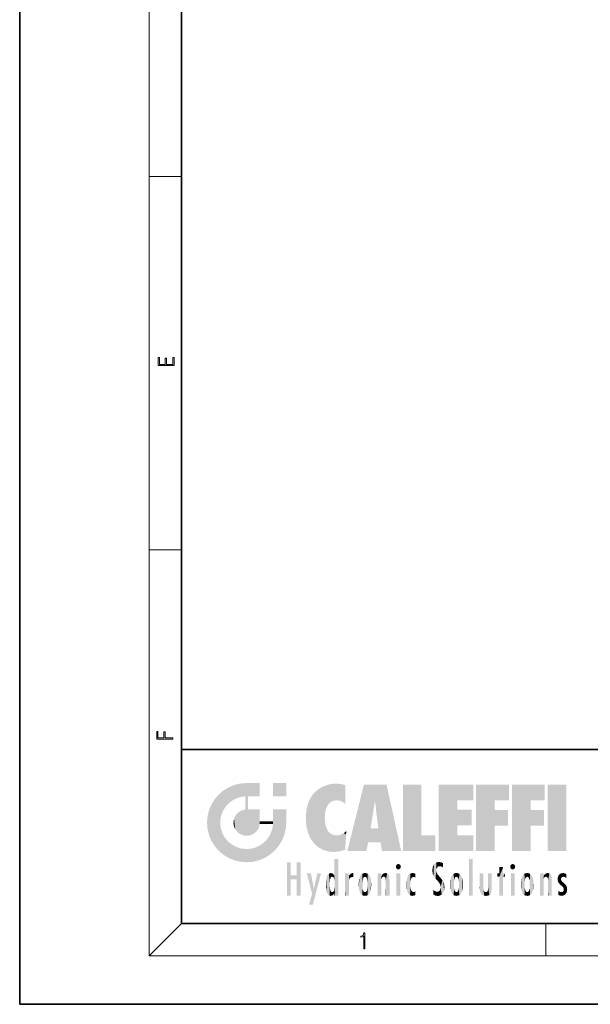
# Model space of a CAD drawing. Extents: x 0 to 210, y 0 to 297.
# Drawn here: x 0 to 70, y 0 to 122 of the extents above; entities that cross this region are included whole.
import ezdxf

# ---------------------------------------------------------------- set-up
doc = ezdxf.new("R2010")
doc.units = 0

msp = doc.modelspace()

# ---------------------------------------------------------------- linework, layer by layer
at = {"color": 7, "lineweight": 35}
for p, q in [((0, 297), (0, 0)), ((20, 287), (20, 10)), ((20, 31.5), (20, 10)), ((20, 31.5), (200, 31.5)), ((20, 10), (200, 10)), ((20, 10), (200, 10)), ((0, 0), (210, 0))]:
    msp.add_line(p, q, dxfattribs=at)
at = {"color": 7, "lineweight": 13}
for p, q in [((16, 291), (16, 6)), ((16, 102.333336), (20, 102.333336)), ((16, 56.166668), (20, 56.166668)), ((20, 10), (16, 6)), ((65, 6), (65, 10)), ((204, 6), (16, 6))]:
    msp.add_line(p, q, dxfattribs=at)
for points in [[(19.092787, 78.944901), (19.092787, 79.952545), (18.928669, 79.952545), (18.928671, 79.082588), (18.147028, 79.082588), (18.147028, 79.854492), (17.982912, 79.854492), (17.982912, 79.082588), (17.256905, 79.082588), (17.256905, 79.927513), (17.092787, 79.927513), (17.092787, 78.944901)], [(18.923407, 32.784916), (18.923407, 32.922607), (17.974867, 32.922607), (17.974867, 33.65905), (17.810751, 33.65905), (17.810751, 32.922607), (17.087524, 32.922607), (17.087524, 33.734154), (16.923407, 33.734154), (16.923407, 32.784916)], [(42.503281, 6.874945), (42.640968, 6.874945), (42.640968, 8.819312), (42.51997, 8.819312), (42.488674, 8.644069), (42.41983, 8.524458), (42.305088, 8.454917), (42.150707, 8.435446), (42.142361, 8.435446), (42.142361, 8.315835), (42.163223, 8.315835), (42.367672, 8.34087), (42.503281, 8.424318)]]:
    msp.add_lwpolyline(points, close=True, dxfattribs=at)
at = {"color": 114, "lineweight": 5}
for points in [[(25.146858, 26.401667), (25.297251, 24.22278), (25.78825, 26.799744)], [(25.297251, 24.22278), (25.672634, 24.697792), (25.78825, 26.799744), (26.128653, 25.095409)], [(25.78825, 26.799744), (26.128653, 25.095409), (26.490591, 27.096561), (26.653414, 25.40386)], [(27.243805, 27.282043), (26.490591, 27.096561), (27.235023, 25.611378), (26.653414, 25.40386)], [(27.243805, 27.282043), (27.235023, 25.611378), (28.037813, 27.346109), (27.861588, 25.706188)], [(28.214041, 24.082113), (28.037813, 27.346109), (28.037813, 20.820063), (27.861588, 25.706188)], [(28.15867, 27.346109), (28.077206, 27.346109), (28.214041, 24.082113), (28.037813, 27.346109)], [(28.345488, 27.346109), (28.15867, 27.346109), (28.227032, 25.714863), (28.214041, 25.714878)], [(28.214041, 25.714878), (28.15867, 27.346109), (28.214041, 24.096693), (28.214041, 24.082113)], [(28.345488, 27.346109), (28.227032, 25.714863), (28.853325, 27.346109), (28.941437, 25.713987)], [(29.654272, 27.346109), (28.853325, 27.346109), (29.3944, 25.713432), (28.941437, 25.713987)], [(29.654272, 27.346109), (29.3944, 25.713432), (29.633696, 25.713139), (29.561031, 25.713228)], [(29.654272, 27.346109), (29.633696, 25.713139), (29.668835, 25.713097)], [(29.668835, 27.346109), (29.654272, 27.346109), (29.668835, 25.727676), (29.668835, 25.713097)], [(29.668835, 27.346109), (29.668835, 25.727676), (29.668835, 27.038059), (29.668835, 26.529602)], [(29.668835, 27.346109), (29.668835, 27.038059), (29.668835, 27.306671), (29.668835, 27.225105)], [(32.932831, 27.346109), (32.932831, 25.71509), (31.301811, 27.346109), (31.301811, 25.71509)], [(32.932831, 27.346109), (31.301811, 27.346109), (32.932831, 27.346109)], [(36.795135, 26.508978), (36.901737, 19.408924), (37.283436, 26.823689), (37.492313, 19.084898)], [(37.283436, 26.823689), (37.492313, 19.084898), (37.761177, 27.036129)], [(37.492313, 19.084898), (37.692162, 23.050819), (37.761177, 27.036129), (37.714252, 23.477276)], [(37.761177, 27.036129), (37.714252, 23.477276), (37.788872, 23.920311)], [(38.225143, 27.173529), (37.761177, 27.036129), (37.872551, 24.20422), (37.788872, 23.920311)], [(38.225143, 27.173529), (37.872551, 24.20422), (38.111923, 24.675468), (37.987885, 24.471178)], [(38.225143, 27.173529), (38.111923, 24.675468), (38.686157, 27.252592), (38.262947, 24.855347)], [(38.262947, 24.855347), (38.509953, 25.047398), (38.686157, 27.252592), (38.813698, 25.172501)], [(38.686157, 27.252592), (38.813698, 25.172501), (39.077774, 27.275316), (39.179195, 25.217192)], [(39.077774, 27.275316), (39.179195, 25.217192), (39.676224, 27.230614), (39.59428, 25.161049)], [(39.676224, 27.230614), (39.59428, 25.161049), (39.967045, 24.97489)], [(40.249393, 27.080276), (39.676224, 27.230614), (40.249393, 24.740677), (39.967045, 24.97489)], [(40.249393, 27.080276), (40.249393, 24.740677), (40.249393, 25.910477), (40.249393, 24.761557)], [(40.249393, 27.080276), (40.249393, 25.910477), (40.249393, 26.906931), (40.249393, 26.638954)], [(40.249393, 27.080276), (40.249393, 26.906931), (40.249393, 27.023785)], [(42.850704, 18.967134), (42.523975, 27.134508), (40.484962, 18.967134)], [(45.329048, 27.134508), (42.523975, 27.134508), (44.067394, 23.646654), (43.898399, 25.184814)], [(43.898399, 25.184814), (42.523975, 27.134508), (43.042213, 20.017813), (42.850704, 18.967134)], [(45.329048, 27.134508), (44.067394, 23.646654), (44.089748, 23.475666), (44.074726, 23.590559)], [(45.329048, 27.134508), (44.089748, 23.475666), (44.21188, 22.541525), (44.123653, 23.216351)], [(45.329048, 27.134508), (44.21188, 22.541525), (44.315235, 21.751013), (44.31348, 21.764442)], [(45.329048, 27.134508), (44.315235, 21.751013), (44.75444, 18.967134), (44.585445, 20.017813)], [(45.329048, 27.134508), (44.75444, 18.967134), (47.131531, 18.967134)], [(47.345814, 27.134508), (49.643982, 27.134508), (47.345814, 18.967134), (49.643982, 20.895159)], [(54.061863, 25.206451), (51.76366, 18.967134), (56.033119, 27.134508), (51.76366, 27.134508)], [(54.061863, 25.206451), (56.033119, 27.134508), (56.033119, 25.206451)], [(58.68914, 25.206451), (56.3909, 18.967134), (60.446365, 27.134508), (56.3909, 27.134508)], [(58.68914, 25.206451), (60.446365, 27.134508), (60.446365, 25.206451)], [(63.11832, 25.206451), (60.820118, 18.967134), (64.875587, 27.134508), (60.820118, 27.134508)], [(63.11832, 25.206451), (64.875587, 27.134508), (64.875587, 25.206451)], [(67.547539, 18.967134), (65.249336, 18.967134), (67.547539, 27.134508), (65.249336, 27.134508)], [(67.547539, 18.967134), (67.547539, 27.134508), (67.547539, 18.967134)], [(24.57649, 18.989834), (24.576492, 25.912409), (24.087231, 25.342047)], [(25.146856, 18.500574), (24.773836, 22.451082), (24.57649, 18.989834), (24.576492, 25.912409)], [(25.146858, 26.401667), (24.576492, 25.912409), (24.835958, 23.087656), (24.773836, 22.451082)], [(25.146858, 26.401667), (24.835958, 23.087656), (25.297251, 24.22278), (25.014393, 23.682144)], [(28.037813, 20.820063), (27.861588, 25.706188), (27.861588, 25.691595)], [(28.037813, 20.820063), (27.861588, 25.691595), (27.861588, 24.380198), (27.861588, 24.889048)], [(28.214041, 25.714878), (28.214041, 24.096693), (28.214041, 25.406876), (28.214041, 24.898495)], [(28.214041, 25.714878), (28.214041, 25.406876), (28.214041, 25.675446), (28.214041, 25.593891)], [(35.943577, 25.535473), (35.954269, 20.448957), (36.34029, 26.084427), (36.383907, 19.863441)], [(36.34029, 26.084427), (36.383907, 19.863441), (36.795135, 26.508978), (36.901737, 19.408924)], [(23.206854, 23.245119), (23.392336, 20.903917), (23.392334, 23.998325), (23.689154, 24.700661)], [(23.392336, 20.903917), (23.689154, 20.201582), (23.689154, 24.700661), (24.087231, 19.560194)], [(23.689154, 24.700661), (24.087231, 19.560194), (24.087231, 25.342047), (24.57649, 18.989834)], [(28.037813, 20.820063), (27.861588, 24.380198), (27.861588, 24.111378), (27.861588, 24.193008)], [(35.423222, 24.006113), (35.628262, 21.165981), (35.629662, 24.847553), (35.954269, 20.448957)], [(35.629662, 24.847553), (35.954269, 20.448957), (35.943577, 25.535473)], [(43.898399, 25.184814), (43.042213, 20.017813), (43.352341, 21.787449), (43.346275, 21.751013)], [(43.898399, 25.184814), (43.352341, 21.787449), (43.394478, 22.040693), (43.365002, 21.863541)], [(43.898399, 25.184814), (43.394478, 22.040693), (43.658245, 23.625854), (43.477818, 22.541525)], [(43.898399, 25.184814), (43.658245, 23.625854), (43.780052, 24.415667), (43.661709, 23.646654)], [(54.061863, 20.895159), (51.76366, 18.967134), (54.061863, 24.068939), (54.061863, 25.206451)], [(56.3909, 18.967134), (58.68914, 25.206451), (58.68914, 18.967134), (58.68914, 24.025667)], [(60.820118, 18.967134), (63.11832, 25.206451), (63.11832, 18.967134), (63.11832, 24.025667)], [(23.142788, 22.45112), (23.206854, 21.657124), (23.206854, 23.245119), (23.392336, 20.903917)], [(26.480227, 22.930769), (26.631395, 21.631723), (26.685284, 23.355495), (26.887747, 21.301023)], [(26.685284, 23.355495), (26.887747, 21.301023), (26.999105, 23.702463), (27.218445, 21.044668)], [(26.999105, 23.702463), (27.218445, 21.044668), (27.398827, 23.948868), (27.607224, 20.878925)], [(27.398827, 23.948868), (27.607224, 20.878925), (27.861588, 24.071909)], [(28.037813, 20.820063), (27.861588, 24.111378), (27.607224, 20.878925), (27.861588, 24.071909)], [(28.517508, 20.893499), (28.249178, 24.082113), (28.037813, 20.820063), (28.214041, 24.082113)], [(28.517508, 20.893499), (28.488476, 24.082113), (28.249178, 24.082113), (28.321844, 24.082113)], [(28.517508, 20.893499), (28.942234, 21.098566), (28.488476, 24.082113), (28.941437, 24.082113)], [(29.655842, 24.082113), (28.941437, 24.082113), (29.289198, 21.412397), (28.942234, 21.098566)], [(29.655842, 24.082113), (29.289198, 21.412397), (29.65863, 22.274885), (29.535595, 21.812126)], [(29.668835, 24.082113), (29.655842, 24.082113), (29.668835, 22.627289), (29.65863, 22.274885)], [(29.668835, 24.082113), (29.668835, 22.627289), (29.668835, 23.354702), (29.668835, 22.640282)], [(29.668835, 24.082113), (29.668835, 23.354702), (29.668835, 23.974308), (29.668835, 23.807673)], [(29.668835, 24.082113), (29.668835, 23.974308), (29.668835, 24.046974)], [(31.499146, 18.989834), (31.341202, 24.082113), (31.301811, 24.06912), (31.301811, 24.082113)], [(31.499146, 18.989834), (31.301811, 24.06912), (31.301811, 22.90173), (31.301811, 23.354702)], [(31.499146, 18.989834), (31.422668, 24.082113), (31.341202, 24.082113)], [(31.988407, 19.560194), (31.609484, 24.082113), (31.499146, 18.989834), (31.422668, 24.082113)], [(32.386486, 20.201582), (32.117321, 24.082113), (31.988407, 19.560194), (31.609484, 24.082113)], [(32.918266, 24.082113), (32.117321, 24.082113), (32.683304, 20.903917), (32.386486, 20.201582)], [(32.918266, 24.082113), (32.683304, 20.903917), (32.93285, 22.45112), (32.868786, 21.657124)], [(32.932831, 23.961258), (32.932831, 24.042723), (32.918266, 24.082113), (32.932831, 24.082113)], [(32.932831, 23.961258), (32.918266, 24.082113), (32.932835, 23.774445), (32.93285, 22.45112)], [(32.932842, 23.266617), (32.932835, 23.774445), (32.93285, 22.465685), (32.93285, 22.45112)], [(35.348923, 22.996586), (35.421333, 22.015022), (35.423222, 24.006113), (35.628262, 21.165981)], [(54.061863, 20.895159), (54.061863, 24.068939), (54.061863, 22.140915)], [(54.061863, 22.140915), (54.061863, 24.068939), (55.830498, 22.140915), (55.830498, 24.068939)], [(58.68914, 18.967134), (58.68914, 24.025667), (58.68914, 22.09761), (60.333778, 24.025667)], [(58.68914, 22.09761), (60.333778, 24.025667), (60.333778, 22.09761)], [(63.11832, 18.967134), (63.11832, 24.025667), (63.11832, 22.09761), (64.762993, 24.025667)], [(63.11832, 22.09761), (64.762993, 24.025667), (64.762993, 22.09761)], [(25.030333, 21.180571), (24.840147, 21.793262), (25.146856, 18.500574), (24.773836, 22.451082)], [(26.406794, 22.451082), (26.465654, 22.020498), (26.480227, 22.930769), (26.631395, 21.631723)], [(29.668835, 22.627289), (29.65863, 22.274885), (29.708273, 22.627289), (29.673223, 22.274885)], [(30.475769, 22.274885), (29.708273, 22.627289), (29.673223, 22.274885)], [(30.475769, 22.274885), (29.976877, 22.627289), (29.708273, 22.627289), (29.789837, 22.627289)], [(30.475769, 22.274885), (30.984621, 22.274885), (29.976877, 22.627289), (30.485323, 22.627289)], [(31.28723, 22.627289), (30.485323, 22.627289), (31.17181, 22.274885), (30.984621, 22.274885)], [(31.499146, 18.989834), (31.29291, 22.274885), (30.990593, 21.066689), (31.198103, 21.648308)], [(31.28723, 22.627289), (31.17181, 22.274885), (31.29291, 22.274885), (31.253439, 22.274885)], [(31.28723, 22.627289), (31.29291, 22.274885), (31.301811, 22.627289)], [(31.499146, 18.989834), (31.301811, 22.662428), (31.29291, 22.274885), (31.301811, 22.627289)], [(31.499146, 18.989834), (31.301811, 22.90173), (31.301811, 22.662428), (31.301811, 22.735096)], [(38.140194, 18.890856), (37.714096, 22.606712), (37.492313, 19.084898), (37.692162, 23.050819)], [(37.86964, 21.874062), (37.787628, 22.157452), (38.140194, 18.890856), (37.714096, 22.606712)], [(25.331266, 20.626133), (25.030333, 21.180571), (25.788248, 18.102497), (25.146856, 18.500574)], [(30.682146, 20.54192), (30.92878, 18.500574), (30.990593, 21.066689)], [(31.499146, 18.989834), (30.990593, 21.066689), (30.92878, 18.500574)], [(37.86964, 21.874062), (38.140194, 18.890856), (37.982235, 21.610163)], [(38.140194, 18.890856), (38.102951, 21.409719), (37.982235, 21.610163)], [(38.829929, 18.826288), (38.249557, 21.234249), (38.140194, 18.890856), (38.102951, 21.409719)], [(38.781952, 20.927324), (38.488686, 21.047979), (38.829929, 18.826288), (38.249557, 21.234249)], [(39.133995, 20.884413), (38.781952, 20.927324), (39.539616, 18.89942), (38.829929, 18.826288)], [(39.133995, 20.884413), (39.539616, 18.89942), (39.406925, 20.904562)], [(39.406925, 20.904562), (39.539616, 18.89942), (39.648804, 20.963295), (40.215523, 19.118832)], [(39.648804, 20.963295), (40.215523, 19.118832), (40.046303, 21.165112), (40.325146, 20.97328)], [(40.046303, 21.165112), (40.325146, 20.97328), (40.350632, 21.404415), (40.340622, 21.235071)], [(40.283077, 20.261623), (40.325146, 20.97328), (40.216732, 19.139231), (40.215523, 19.118832)], [(40.350632, 21.404415), (40.340622, 21.235071), (40.34737, 21.349228)], [(44.585445, 20.017813), (43.39999, 21.751013), (43.042213, 20.017813), (43.346275, 21.751013)], [(44.585445, 20.017813), (44.223118, 21.751013), (43.39999, 21.751013), (44.084244, 21.751013)], [(44.585445, 20.017813), (44.315235, 21.751013), (44.223118, 21.751013), (44.284946, 21.751013)], [(47.345814, 18.967134), (49.643982, 20.895159), (51.367542, 18.967134), (51.367542, 20.895159)], [(54.061863, 20.895159), (56.033119, 20.895159), (51.76366, 18.967134), (56.033119, 18.967134)], [(25.331266, 20.626133), (25.788248, 18.102497), (25.729824, 20.143074)], [(25.729824, 20.143074), (25.788248, 18.102497), (26.212883, 19.744514), (26.490591, 17.805679)], [(26.212883, 19.744514), (26.490591, 17.805679), (26.767317, 19.443583), (27.243807, 17.620199)], [(29.268887, 19.427645), (29.585043, 17.805679), (29.809523, 19.710505), (30.287388, 18.102497)], [(29.809523, 19.710505), (30.287388, 18.102497), (30.284533, 20.085894)], [(30.682146, 20.54192), (30.284533, 20.085894), (30.92878, 18.500574), (30.287388, 18.102497)], [(26.767317, 19.443583), (27.243807, 17.620199), (27.380003, 19.253397), (28.037817, 17.556133)], [(27.380003, 19.253397), (28.037817, 17.556133), (28.037813, 19.187086)], [(28.037813, 19.187086), (28.037817, 17.556133), (28.674395, 19.249208), (28.831827, 17.620199)], [(28.674395, 19.249208), (28.831827, 17.620199), (29.268887, 19.427645), (29.585043, 17.805679)], [(33.49506, 15.937251), (33.49506, 13.445845), (33.49506, 17.529495), (33.007656, 13.445845)], [(33.49506, 17.529495), (33.007656, 13.445845), (33.007656, 17.529495)], [(34.718559, 17.529495), (34.231079, 15.466035), (34.231079, 15.937251), (33.49506, 15.466035)], [(34.718559, 13.445845), (34.231079, 13.445845), (34.718559, 17.529495), (34.231079, 15.466035)], [(34.718559, 17.529495), (34.231079, 15.937251), (34.231079, 17.529495)], [(38.888428, 15.302769), (38.882984, 15.900322), (38.88855, 17.080669)], [(38.903397, 15.112939), (38.888428, 15.302769), (38.891121, 17.625853), (38.88855, 17.080669)], [(38.903397, 15.112939), (38.891121, 17.625853), (38.892422, 17.90152), (38.892033, 17.818693)], [(38.903397, 15.112939), (38.892422, 17.90152), (38.940308, 17.941181), (38.892609, 17.941181)], [(38.903397, 15.112939), (38.940308, 17.941181), (38.907272, 14.816108)], [(38.950481, 13.445845), (38.907272, 14.816108), (39.189522, 17.941181), (38.940308, 17.941181)], [(38.950481, 13.445845), (39.189522, 17.941181), (39.053928, 13.445845)], [(39.303139, 13.445845), (39.053928, 13.445845), (39.292969, 17.941181), (39.189522, 17.941181)], [(39.303139, 13.445845), (39.292969, 17.941181), (39.350838, 17.941181)], [(39.350838, 13.445845), (39.303139, 13.445845), (39.350838, 17.906908), (39.350838, 17.941181)], [(39.350838, 13.445845), (39.350838, 17.906908), (39.350838, 14.412038), (39.350838, 15.952339)], [(46.52063, 16.836887), (46.630585, 17.299248), (46.47892, 17.009604), (46.52063, 17.178501)], [(46.52063, 16.836887), (46.935844, 17.299248), (46.630585, 17.299248), (46.786037, 17.345379)], [(46.52063, 16.836887), (47.088223, 17.009604), (46.935844, 17.299248), (47.045609, 17.178501)], [(51.035496, 16.129967), (51.125671, 15.906108), (51.029781, 16.943932), (51.183865, 17.276356)], [(51.383324, 15.538221), (51.305305, 17.409313), (51.125671, 15.906108), (51.183865, 17.276356)], [(51.383324, 15.538221), (51.465965, 16.549204), (51.305305, 17.409313), (51.45496, 17.50802)], [(51.616768, 17.564173), (51.45496, 17.50802), (51.518856, 16.810593), (51.465965, 16.549204)], [(51.616768, 17.564173), (51.518856, 16.810593), (51.802334, 17.583727), (51.668148, 17.000961)], [(51.668148, 17.000961), (51.774544, 17.055223), (51.802334, 17.583727), (51.899761, 17.074581)], [(51.802334, 17.583727), (51.899761, 17.074581), (52.071606, 17.554585), (52.143757, 17.015884)], [(52.071606, 17.554585), (52.143757, 17.015884), (52.319027, 17.448257)], [(52.318787, 17.42164), (52.319027, 17.448257), (52.31464, 16.95821), (52.143757, 17.015884)], [(52.318787, 17.42164), (52.31464, 16.95821), (52.318409, 17.379187), (52.317303, 17.255701)], [(55.982269, 17.941181), (55.982269, 13.445845), (55.524078, 17.941181), (55.524078, 13.445845)], [(55.982269, 17.941181), (55.524078, 17.941181), (55.982269, 17.941181)], [(60.654972, 16.836887), (60.764919, 17.299248), (60.613266, 17.009604), (60.654972, 17.178501)], [(60.654972, 16.836887), (61.070175, 17.299248), (60.764919, 17.299248), (60.920345, 17.345379)], [(60.654972, 16.836887), (61.222565, 17.009604), (61.070175, 17.299248), (61.179951, 17.178501)], [(34.231079, 15.937251), (33.49506, 15.466035), (33.49506, 15.937251), (33.49506, 13.445845)], [(36.125637, 13.667894), (35.472443, 16.180971), (36.344982, 14.274477), (35.984219, 16.180971)], [(36.227962, 12.324745), (36.344982, 14.274477), (37.232132, 16.180971), (36.354694, 14.274477)], [(37.232132, 16.180971), (36.354694, 14.274477), (36.769066, 16.180971)], [(37.953003, 13.859357), (37.957512, 15.800388), (38.025723, 13.678757), (38.032223, 15.968724)], [(38.025723, 13.678757), (38.032223, 15.968724), (38.188572, 13.478816), (38.198734, 16.153973)], [(38.188572, 13.478816), (38.198734, 16.153973), (38.298336, 13.422511)], [(38.444187, 16.224279), (38.331154, 15.305006), (38.198734, 16.153973), (38.318092, 15.115333)], [(38.198734, 16.153973), (38.318092, 15.115333), (38.298336, 13.422511), (38.317451, 14.816114)], [(38.466545, 15.701984), (38.389668, 15.57155), (38.444187, 16.224279), (38.331154, 15.305006)], [(38.641335, 16.180151), (38.466545, 15.701984), (38.444187, 16.224279)], [(38.641335, 16.180151), (38.619621, 15.769328), (38.466545, 15.701984), (38.519413, 15.74395)], [(38.619621, 15.769328), (38.641335, 16.180151), (38.710373, 15.74377), (38.738853, 16.106903)], [(38.710373, 15.74377), (38.738853, 16.106903), (38.758839, 15.701528), (38.882877, 15.877683)], [(38.758839, 15.701528), (38.882877, 15.877683), (38.830692, 15.570341)], [(38.888428, 15.302769), (38.830692, 15.570341), (38.882984, 15.900322), (38.882877, 15.877683)], [(40.23468, 13.445845), (40.27, 16.180971), (40.212139, 16.152027), (40.212139, 16.180971)], [(40.23468, 13.445845), (40.212139, 16.152027), (40.212139, 13.881045), (40.212139, 14.627445)], [(40.555119, 13.445845), (40.373432, 16.180971), (40.23468, 13.445845), (40.27, 16.180971)], [(40.555119, 13.445845), (40.627003, 13.445845), (40.373432, 16.180971), (40.622601, 16.180971)], [(40.670292, 16.180971), (40.622601, 16.180971), (40.670292, 15.845119), (40.627003, 13.445845)], [(40.627003, 13.445845), (40.675205, 13.445845), (40.670292, 15.845119), (40.675205, 15.168117)], [(40.670292, 16.180971), (40.670292, 15.845119), (40.670292, 16.013044), (40.670292, 15.870038)], [(40.670292, 16.180971), (40.670292, 16.013044), (40.670292, 16.117584)], [(40.670292, 15.845119), (40.675205, 15.168117), (40.680042, 15.845119), (40.71563, 15.466833)], [(40.680042, 15.845119), (40.71563, 15.466833), (40.781006, 16.018089)], [(40.71563, 15.466833), (40.77145, 15.577068), (40.781006, 16.018089), (40.855705, 15.658415)], [(40.781006, 16.018089), (40.855705, 15.658415), (40.910885, 16.141848), (40.971924, 15.708767)], [(40.910885, 16.141848), (40.971924, 15.708767), (41.043369, 16.203171), (41.123627, 15.726019)], [(41.201557, 16.224279), (41.043369, 16.203171), (41.162594, 15.723297), (41.123627, 15.726019)], [(41.201557, 16.224279), (41.162594, 15.723297), (41.201557, 15.74509), (41.201557, 15.720576)], [(41.201557, 16.224279), (41.201557, 15.74509), (41.201557, 16.171852), (41.201557, 16.093657)], [(41.914253, 14.308907), (41.959496, 15.566788), (41.95953, 14.05873), (42.090023, 15.901981)], [(41.95953, 14.05873), (42.090023, 15.901981), (42.090122, 13.725177), (42.189022, 16.033798)], [(42.090122, 13.725177), (42.189022, 16.033798), (42.189117, 13.593486), (42.315311, 16.135538)], [(42.189117, 13.593486), (42.315311, 16.135538), (42.315395, 13.49161)], [(42.472134, 16.201073), (42.368122, 15.291933), (42.315311, 16.135538), (42.355457, 15.102102)], [(42.315311, 16.135538), (42.355457, 15.102102), (42.315395, 13.49161)], [(42.505562, 15.690707), (42.427101, 15.559515), (42.472134, 16.201073), (42.368122, 15.291933)], [(42.66272, 16.224279), (42.505562, 15.690707), (42.472134, 16.201073)], [(42.66272, 16.224279), (42.662704, 15.758511), (42.505562, 15.690707), (42.559742, 15.732952)], [(42.66272, 16.224279), (42.853271, 16.201082), (42.662704, 15.758511), (42.765671, 15.732952)], [(42.853271, 16.201082), (42.819847, 15.690707), (42.765671, 15.732952)], [(43.010071, 16.135569), (42.8983, 15.559515), (42.853271, 16.201082), (42.819847, 15.690707)], [(42.969936, 15.102102), (42.957275, 15.291933), (43.010071, 16.135569), (42.8983, 15.559515)], [(43.010071, 16.135569), (42.969936, 14.521411), (42.969936, 15.102102), (42.969803, 14.805297)], [(43.136353, 16.033863), (43.010151, 13.491678), (43.010071, 16.135569), (42.969936, 14.521411)], [(43.235352, 15.902088), (43.136448, 13.593627), (43.136353, 16.033863), (43.010151, 13.491678)], [(43.365921, 15.566876), (43.235451, 13.725408), (43.235352, 15.902088), (43.136448, 13.593627)], [(44.285313, 16.180971), (44.227444, 16.180971), (44.566811, 13.445845), (44.249748, 13.445845)], [(44.249748, 13.445845), (44.227444, 16.180971), (44.227444, 14.99937), (44.227444, 16.160727)], [(44.285313, 16.180971), (44.566811, 13.445845), (44.388748, 16.180971)], [(44.637939, 16.180971), (44.388748, 16.180971), (44.637939, 13.445845), (44.566811, 13.445845)], [(44.685635, 16.180971), (44.637939, 16.180971), (44.685635, 13.461077), (44.685635, 13.445845)], [(44.637939, 16.180971), (44.637939, 13.445845), (44.685635, 13.445845)], [(44.685635, 16.180971), (44.685635, 13.461077), (44.685635, 14.830069), (44.685635, 14.298869)], [(44.685635, 16.180971), (44.685635, 14.830069), (44.685635, 15.110693), (44.685635, 15.025479)], [(44.685635, 16.180971), (44.685635, 15.110693), (44.685635, 15.866831), (44.685635, 15.151895)], [(44.685635, 16.180971), (44.685635, 15.866831), (44.685635, 16.023901), (44.685635, 15.890141)], [(44.685635, 16.180971), (44.685635, 16.023901), (44.685635, 16.121679)], [(44.695351, 15.866831), (44.685635, 15.866831), (44.702, 15.505215), (44.688343, 15.384907)], [(44.688343, 15.384907), (44.685635, 15.866831), (44.685635, 15.151895)], [(44.695351, 15.866831), (44.702, 15.505215), (44.781944, 16.016357)], [(44.702, 15.505215), (44.757126, 15.661009), (44.781944, 16.016357), (44.837967, 15.739766)], [(44.781944, 16.016357), (44.837967, 15.739766), (44.890938, 16.128822), (44.963501, 15.769328)], [(44.890938, 16.128822), (44.963501, 15.769328), (45.026443, 16.199654), (45.068321, 15.750397)], [(45.026443, 16.199654), (45.068321, 15.750397), (45.192577, 16.224279)], [(45.068321, 15.750397), (45.142559, 15.69912), (45.192577, 16.224279), (45.202854, 15.594736)], [(45.192577, 16.224279), (45.202854, 15.594736), (45.399006, 16.186644), (45.236473, 15.336044)], [(45.258774, 13.445845), (45.575813, 13.445845), (45.236473, 15.336044), (45.399006, 16.186644)], [(45.575813, 13.445845), (45.539364, 16.083862), (45.399006, 16.186644)], [(45.646938, 13.445845), (45.645733, 15.871747), (45.575813, 13.445845), (45.539364, 16.083862)], [(45.69463, 13.445845), (45.678856, 15.698791), (45.646938, 13.445845), (45.645733, 15.871747)], [(46.52063, 16.836887), (46.935844, 16.714718), (47.088223, 17.009604), (47.045609, 16.836887)], [(46.52063, 16.836887), (46.630585, 16.714718), (46.935844, 16.714718), (46.786037, 16.668377)], [(47.01022, 16.180971), (47.01022, 13.445845), (46.552029, 16.180971), (46.552029, 13.445845)], [(47.01022, 16.180971), (46.552029, 16.180971), (47.01022, 16.180971)], [(48.08292, 13.598426), (48.040989, 15.977351), (47.976856, 13.75724), (47.9478, 15.811209)], [(48.223244, 13.480231), (48.241783, 16.157082), (48.08292, 13.598426), (48.040989, 15.977351)], [(48.278358, 14.513562), (48.266281, 14.837784), (48.223244, 13.480231), (48.241783, 16.157082)], [(48.241783, 16.157082), (48.305008, 15.335792), (48.529503, 16.224279), (48.39048, 15.574364)], [(48.266281, 14.837784), (48.278614, 15.157824), (48.241783, 16.157082), (48.305008, 15.335792)], [(48.39048, 15.574364), (48.50378, 15.698711), (48.529503, 16.224279), (48.670826, 15.747692)], [(48.529503, 16.224279), (48.670826, 15.747692), (48.717785, 16.202604), (48.798206, 15.7111)], [(48.895084, 16.132219), (48.717785, 16.202604), (48.885296, 15.617664), (48.798206, 15.7111)], [(48.895084, 16.132219), (48.885296, 15.617664), (48.895084, 15.671221), (48.895084, 15.617664)], [(48.895084, 16.132219), (48.895084, 15.671221), (48.895084, 16.06724), (48.895084, 15.951075)], [(51.035496, 16.129967), (51.029781, 16.943932), (50.978523, 16.538387)], [(51.624012, 15.276784), (51.497654, 16.312929), (51.383324, 15.538221), (51.465965, 16.549204)], [(51.624012, 15.276784), (51.620495, 16.083231), (51.497654, 16.312929), (51.60247, 16.105103)], [(51.64925, 16.048342), (51.620495, 16.083231), (51.838448, 15.014742), (51.624012, 15.276784)], [(51.64925, 16.048342), (51.838448, 15.014742), (51.732891, 15.946861)], [(51.732891, 15.946861), (51.838448, 15.014742), (51.934387, 15.702379), (51.960522, 14.775161)], [(52.31464, 16.95821), (52.143757, 17.015884), (52.314133, 16.901283)], [(53.391739, 15.902319), (53.39164, 13.725177), (53.261093, 15.56707), (53.261059, 14.05873)], [(53.49073, 16.034004), (53.490635, 13.593486), (53.391739, 15.902319), (53.39164, 13.725177)], [(53.616985, 16.135637), (53.616905, 13.49161), (53.49073, 16.034004), (53.490635, 13.593486)], [(53.616985, 16.135637), (53.656986, 14.521411), (53.616905, 13.49161), (53.669643, 14.334299)], [(53.773739, 16.201099), (53.669643, 15.291933), (53.616985, 16.135637)], [(53.669643, 15.291933), (53.656986, 15.102102), (53.616985, 16.135637), (53.656986, 14.521411)], [(53.773739, 16.201099), (53.807068, 15.690707), (53.669643, 15.291933), (53.728615, 15.559515)], [(53.964222, 16.224279), (53.807068, 15.690707), (53.773739, 16.201099)], [(53.964222, 16.224279), (53.964211, 15.758511), (53.807068, 15.690707), (53.861244, 15.732952)], [(53.964222, 16.224279), (54.154808, 16.201073), (53.964211, 15.758511), (54.067173, 15.732952)], [(54.154808, 16.201073), (54.121353, 15.690707), (54.067173, 15.732952)], [(54.311626, 16.135538), (54.19981, 15.559515), (54.154808, 16.201073), (54.121353, 15.690707)], [(54.271465, 15.102102), (54.258797, 15.291933), (54.311626, 16.135538), (54.19981, 15.559515)], [(54.271465, 14.521411), (54.311626, 16.135538), (54.258797, 14.334299), (54.311546, 13.49161)], [(54.271465, 14.521411), (54.271332, 14.805297), (54.311626, 16.135538), (54.271465, 15.102102)], [(54.311546, 13.49161), (54.311626, 16.135538), (54.43782, 13.593486), (54.437916, 16.033798)], [(54.43782, 13.593486), (54.437916, 16.033798), (54.536819, 13.725177), (54.536919, 15.901981)], [(54.536819, 13.725177), (54.536919, 15.901981), (54.667408, 14.05873), (54.667442, 15.566788)], [(56.865845, 14.034844), (56.901367, 16.180971), (56.843502, 16.168652), (56.843502, 16.180971)], [(56.865845, 14.034844), (56.843502, 16.168652), (56.843502, 14.837082), (56.843502, 15.455974)], [(56.865845, 14.034844), (56.901131, 13.862751), (56.901367, 16.180971), (56.998001, 13.650277)], [(56.901367, 16.180971), (56.998001, 13.650277), (57.004807, 16.180971), (57.095737, 13.544848)], [(57.004807, 16.180971), (57.095737, 13.544848), (57.253998, 16.180971), (57.226295, 13.467102)], [(57.253998, 16.180971), (57.226295, 13.467102), (57.303623, 14.235115), (57.394173, 13.419009)], [(57.301693, 16.180971), (57.253998, 16.180971), (57.301693, 14.481573), (57.301693, 14.469444)], [(57.253998, 16.180971), (57.303623, 14.235115), (57.301693, 14.469444)], [(57.301693, 16.180971), (57.301693, 14.481573), (57.301693, 15.792457), (57.301693, 15.18318)], [(57.301693, 16.180971), (57.301693, 15.792457), (57.301693, 16.13032), (57.301693, 16.026585)], [(58.037521, 13.518874), (57.976162, 16.180971), (57.857346, 16.180971), (57.905037, 16.180971)], [(58.037521, 13.518874), (57.857346, 16.180971), (57.857346, 15.167436), (57.857346, 16.161892)], [(58.293201, 16.180971), (57.976162, 16.180971), (58.140209, 13.616351), (58.037521, 13.518874)], [(58.293201, 16.180971), (58.140209, 13.616351), (58.274265, 13.910431), (58.216328, 13.74018)], [(58.293201, 16.180971), (58.274265, 13.910431), (58.315502, 14.33408)], [(58.315502, 16.180971), (58.293201, 16.180971), (58.315502, 14.347165), (58.315502, 14.33408)], [(58.315502, 16.180971), (58.315502, 14.347165), (58.315502, 15.761732), (58.315502, 15.104263)], [(58.315502, 16.180971), (58.315502, 15.761732), (58.315502, 16.126316), (58.315502, 16.014378)], [(59.727604, 16.955366), (59.269413, 15.780146), (59.269413, 16.180971), (59.020763, 15.780146)], [(59.269413, 16.180971), (59.020763, 15.780146), (59.020763, 16.180971)], [(59.727604, 13.445845), (59.269413, 13.445845), (59.727604, 16.955366), (59.269413, 15.780146)], [(59.727604, 16.955366), (59.269413, 16.180971), (59.269413, 16.955366)], [(59.727604, 16.180971), (59.727604, 13.445845), (59.727604, 16.955366)], [(59.727604, 16.180971), (59.971287, 16.180971), (59.727604, 13.445845), (59.727604, 15.780146)], [(59.727604, 15.780146), (59.971287, 16.180971), (59.971287, 15.780146)], [(60.654972, 16.836887), (61.070175, 16.714718), (61.222565, 17.009604), (61.179951, 16.836887)], [(60.654972, 16.836887), (60.764919, 16.714718), (61.070175, 16.714718), (60.920345, 16.668377)], [(61.144527, 16.180971), (61.144527, 13.445845), (60.686375, 16.180971), (60.686375, 13.445845)], [(61.144527, 16.180971), (60.686375, 16.180971), (61.144527, 16.180971)], [(61.959278, 14.308782), (62.004574, 15.567101), (62.004578, 14.058552), (62.135235, 15.902357)], [(62.004578, 14.058552), (62.135235, 15.902357), (62.135242, 13.72496), (62.234226, 16.034027)], [(62.135242, 13.72496), (62.234226, 16.034027), (62.234234, 13.593353), (62.360477, 16.135647)], [(62.234234, 13.593353), (62.360477, 16.135647), (62.360485, 13.491547)], [(62.517227, 16.201103), (62.413113, 15.291933), (62.360477, 16.135647), (62.400448, 15.102102)], [(62.360477, 16.135647), (62.400448, 15.102102), (62.360485, 13.491547)], [(62.550552, 15.690707), (62.472095, 15.559515), (62.517227, 16.201103), (62.413113, 15.291933)], [(62.707703, 16.224279), (62.550552, 15.690707), (62.517227, 16.201103)], [(62.707703, 16.224279), (62.707699, 15.758511), (62.550552, 15.690707), (62.604733, 15.732952)], [(62.707703, 16.224279), (62.898251, 16.201086), (62.707699, 15.758511), (62.810661, 15.732952)], [(62.898251, 16.201086), (62.864841, 15.690707), (62.810661, 15.732952)], [(63.055042, 16.135582), (62.943302, 15.559515), (62.898251, 16.201086), (62.864841, 15.690707)], [(63.014954, 15.102102), (63.002285, 15.291933), (63.055042, 16.135582), (62.943302, 15.559515)], [(63.055042, 16.135582), (63.014954, 14.521411), (63.014954, 15.102102), (63.01482, 14.805297)], [(63.18132, 16.03389), (63.055046, 13.491618), (63.055042, 16.135582), (63.014954, 14.521411)], [(63.280319, 15.902132), (63.181324, 13.593503), (63.18132, 16.03389), (63.055046, 13.491618)], [(63.4109, 15.566914), (63.280323, 13.725206), (63.280319, 15.902132), (63.181324, 13.593503)], [(64.33033, 16.180971), (64.272461, 16.180971), (64.611832, 13.445845), (64.294762, 13.445845)], [(64.294762, 13.445845), (64.272461, 16.180971), (64.272461, 14.99937), (64.272461, 16.160727)], [(64.33033, 16.180971), (64.611832, 13.445845), (64.433769, 16.180971)], [(64.682961, 16.180971), (64.433769, 16.180971), (64.682961, 13.445845), (64.611832, 13.445845)], [(64.730652, 16.180971), (64.682961, 16.180971), (64.730652, 13.461077), (64.730652, 13.445845)], [(64.682961, 16.180971), (64.682961, 13.445845), (64.730652, 13.445845)], [(64.730652, 16.180971), (64.730652, 13.461077), (64.730652, 14.830069), (64.730652, 14.298869)], [(64.730652, 16.180971), (64.730652, 14.830069), (64.730652, 15.110693), (64.730652, 15.025479)], [(64.730652, 16.180971), (64.730652, 15.110693), (64.730652, 15.866831), (64.730652, 15.151895)], [(64.730652, 16.180971), (64.730652, 15.866831), (64.730652, 16.023901), (64.730652, 15.890141)], [(64.730652, 16.180971), (64.730652, 16.023901), (64.730652, 16.121679)], [(64.740372, 15.866831), (64.730652, 15.866831), (64.747002, 15.505215), (64.733353, 15.384907)], [(64.733353, 15.384907), (64.730652, 15.866831), (64.730652, 15.151895)], [(64.740372, 15.866831), (64.747002, 15.505215), (64.826958, 16.016357)], [(64.747002, 15.505215), (64.802124, 15.661009), (64.826958, 16.016357), (64.882973, 15.739766)], [(64.826958, 16.016357), (64.882973, 15.739766), (64.935959, 16.128822), (65.008514, 15.769328)], [(64.935959, 16.128822), (65.008514, 15.769328), (65.071472, 16.199654), (65.113335, 15.750397)], [(65.071472, 16.199654), (65.113335, 15.750397), (65.237595, 16.224279)], [(65.113335, 15.750397), (65.187569, 15.69912), (65.237595, 16.224279), (65.247856, 15.594736)], [(65.237595, 16.224279), (65.247856, 15.594736), (65.444023, 16.186644), (65.281456, 15.336044)], [(65.303757, 13.445845), (65.620796, 13.445845), (65.281456, 15.336044), (65.444023, 16.186644)], [(65.620796, 13.445845), (65.584373, 16.083862), (65.444023, 16.186644)], [(65.691917, 13.445845), (65.690727, 15.871747), (65.620796, 13.445845), (65.584373, 16.083862)], [(65.739609, 13.445845), (65.723839, 15.698791), (65.691917, 13.445845), (65.690727, 15.871747)], [(66.5037, 15.776445), (66.455727, 15.476852), (66.638489, 16.013062), (66.512764, 15.15277)], [(66.512764, 15.15277), (66.600975, 14.987792), (66.638489, 16.013062), (66.840767, 14.736892)], [(66.638489, 16.013062), (66.840767, 14.736892), (66.846405, 16.16843), (66.874908, 15.476852)], [(66.846405, 16.16843), (66.91787, 15.634509), (67.113739, 16.224279)], [(66.846405, 16.16843), (66.874908, 15.476852), (66.91787, 15.634509)], [(66.91787, 15.634509), (67.030159, 15.734416), (67.113739, 16.224279), (67.18689, 15.769328)], [(67.113739, 16.224279), (67.18689, 15.769328), (67.33004, 16.197199), (67.366592, 15.728703)], [(67.528038, 16.105103), (67.33004, 16.197199), (67.528038, 15.623034), (67.366592, 15.728703)], [(67.528038, 16.105103), (67.528038, 15.623034), (67.528038, 15.935393), (67.528038, 15.673213)], [(67.528038, 16.105103), (67.528038, 15.935393), (67.528038, 16.044224)], [(37.866436, 14.347495), (37.849545, 14.848601), (37.953003, 13.859357), (37.867718, 15.339612)], [(37.867718, 15.339612), (37.906555, 15.609497), (37.953003, 13.859357), (37.957512, 15.800388)], [(38.298336, 13.422511), (38.317451, 14.816114), (38.318092, 14.513367)], [(38.950481, 13.445845), (38.892609, 13.445845), (38.907272, 14.816108), (38.903397, 14.51813)], [(40.675205, 15.168117), (40.675205, 13.445845), (40.675205, 14.164061), (40.675205, 13.458049)], [(40.675205, 15.168117), (40.675205, 14.164061), (40.675205, 15.012761), (40.675205, 14.777164)], [(40.675205, 15.168117), (40.675205, 15.012761), (40.675205, 15.117146)], [(41.887703, 14.805297), (41.914242, 15.313759), (41.914253, 14.308907), (41.959496, 15.566788)], [(42.355457, 15.102102), (42.355461, 14.521411), (42.315395, 13.49161), (42.368118, 14.334299)], [(42.355606, 14.805297), (42.355461, 14.521411), (42.355457, 15.102102)], [(43.411194, 15.313822), (43.365955, 14.058922), (43.365921, 15.566876), (43.235451, 13.725408)], [(43.437744, 14.805297), (43.411205, 14.30904), (43.411194, 15.313822), (43.365955, 14.058922)], [(44.249748, 13.445845), (44.227444, 14.99937), (44.227444, 13.684259), (44.227444, 14.047142)], [(45.258774, 13.445845), (45.236473, 15.336044), (45.236473, 14.234088), (45.236473, 15.315304)], [(45.69463, 15.325189), (45.678856, 15.698791), (45.69463, 13.45916), (45.69463, 13.445845)], [(45.69463, 15.325189), (45.69463, 13.45916), (45.69463, 14.898584), (45.69463, 14.229561)], [(45.69463, 15.325189), (45.69463, 14.898584), (45.69463, 15.269573), (45.69463, 15.155668)], [(47.798374, 14.789032), (47.822823, 14.325363), (47.828228, 15.340313), (47.86311, 14.085246)], [(47.828228, 15.340313), (47.86311, 14.085246), (47.881809, 15.619346), (47.976856, 13.75724)], [(47.976856, 13.75724), (47.9478, 15.811209), (47.881809, 15.619346)], [(51.934387, 15.702379), (51.960522, 14.775161), (51.972946, 15.655599), (52.007015, 14.491114)], [(51.972946, 15.655599), (52.007015, 14.491114), (52.22905, 15.340509)], [(52.265995, 13.709874), (52.22905, 15.340509), (52.136028, 13.572425), (52.007015, 14.491114)], [(52.435772, 14.049718), (52.326817, 15.184536), (52.265995, 13.709874), (52.22905, 15.340509)], [(52.494495, 14.458627), (52.432922, 14.931441), (52.435772, 14.049718), (52.326817, 15.184536)], [(53.215794, 15.313957), (53.215782, 14.308907), (53.189232, 14.805297)], [(53.261093, 15.56707), (53.261059, 14.05873), (53.215794, 15.313957), (53.215782, 14.308907)], [(53.657135, 14.805297), (53.656986, 14.521411), (53.656986, 15.102102)], [(54.667408, 14.05873), (54.667442, 15.566788), (54.712685, 14.308907), (54.7127, 15.313759)], [(54.712685, 14.308907), (54.7127, 15.313759), (54.739235, 14.805297)], [(56.865845, 14.034844), (56.843502, 14.837082), (56.843502, 14.493889), (56.843502, 14.59926)], [(58.037521, 13.518874), (57.857346, 15.167436), (57.857346, 14.545644), (57.857346, 14.708115)], [(61.93272, 14.805297), (61.959278, 15.313979), (61.959278, 14.308782), (62.004574, 15.567101)], [(62.400448, 15.102102), (62.400448, 14.521411), (62.360485, 13.491547), (62.413113, 14.334299)], [(62.400589, 14.805297), (62.400448, 14.521411), (62.400448, 15.102102)], [(63.456177, 15.313848), (63.410904, 14.058755), (63.4109, 15.566914), (63.280323, 13.725206)], [(63.482727, 14.805297), (63.456177, 14.308924), (63.456177, 15.313848), (63.410904, 14.058755)], [(64.294762, 13.445845), (64.272461, 14.99937), (64.272461, 13.684259), (64.272461, 14.047142)], [(65.303757, 13.445845), (65.281456, 15.336044), (65.281456, 14.234088), (65.281456, 15.315304)], [(65.739609, 15.325189), (65.723839, 15.698791), (65.739609, 13.45916), (65.739609, 13.445845)], [(65.739609, 15.325189), (65.739609, 13.45916), (65.739609, 14.898584), (65.739609, 14.229561)], [(65.739609, 15.325189), (65.739609, 14.898584), (65.739609, 15.269573), (65.739609, 15.155668)], [(67.080559, 14.526912), (66.874908, 15.476852), (66.840767, 14.736892)], [(67.080559, 14.526912), (67.024399, 15.169096), (66.874908, 15.476852), (66.935341, 15.277675)], [(67.263611, 14.965698), (67.024399, 15.169096), (67.16877, 14.413084), (67.080559, 14.526912)], [(67.263611, 14.965698), (67.16877, 14.413084), (67.225815, 14.20409)], [(67.456139, 13.627954), (67.263611, 14.965698), (67.233772, 13.461683), (67.225815, 14.20409)], [(67.596268, 13.884608), (67.501381, 14.714965), (67.456139, 13.627954), (67.263611, 14.965698)], [(67.645004, 14.214908), (67.588638, 14.547216), (67.596268, 13.884608), (67.501381, 14.714965)], [(36.227962, 12.324745), (35.745411, 12.324745), (36.344982, 14.274477), (36.125637, 13.667894)], [(38.331154, 14.322731), (38.429543, 13.40254), (38.318092, 14.513367), (38.298336, 13.422511)], [(38.331154, 14.322731), (38.389668, 14.055454), (38.429543, 13.40254), (38.466545, 13.924851)], [(38.429543, 13.40254), (38.466545, 13.924851), (38.641689, 13.452075), (38.519413, 13.882858)], [(38.519413, 13.882858), (38.619621, 13.857473), (38.641689, 13.452075), (38.710373, 13.883213)], [(38.641689, 13.452075), (38.710373, 13.883213), (38.742447, 13.534947), (38.758839, 13.925757)], [(38.742447, 13.534947), (38.758839, 13.925757), (38.892609, 13.797904), (38.830692, 14.057858)], [(38.892609, 13.797904), (38.830692, 14.057858), (38.888428, 14.327185)], [(38.903397, 14.51813), (38.892609, 13.771784), (38.888428, 14.327185), (38.892609, 13.797904)], [(38.903397, 14.51813), (38.892609, 13.445845), (38.892609, 13.621874), (38.892609, 13.471964)], [(38.903397, 14.51813), (38.892609, 13.621874), (38.892609, 13.771784), (38.892609, 13.731461)], [(39.350838, 13.445845), (39.350838, 14.412038), (39.350838, 13.571055), (39.350838, 13.828361)], [(39.350838, 13.445845), (39.350838, 13.571055), (39.350838, 13.492214)], [(40.23468, 13.445845), (40.212139, 13.881045), (40.212139, 13.500749), (40.212139, 13.615227)], [(40.23468, 13.445845), (40.212139, 13.500749), (40.212139, 13.445845)], [(42.315395, 13.49161), (42.368118, 14.334299), (42.472183, 13.425858), (42.427097, 14.067889)], [(42.472183, 13.425858), (42.427097, 14.067889), (42.505558, 13.936457)], [(42.662724, 13.40254), (42.472183, 13.425858), (42.559746, 13.894021), (42.505558, 13.936457)], [(42.662724, 13.40254), (42.559746, 13.894021), (42.765675, 13.894021), (42.662724, 13.86831)], [(42.662724, 13.40254), (42.765675, 13.894021), (42.853325, 13.425877)], [(42.765675, 13.894021), (42.819843, 13.936457), (42.853325, 13.425877), (42.898293, 14.067889)], [(42.853325, 13.425877), (42.898293, 14.067889), (43.010151, 13.491678), (42.957272, 14.334299)], [(43.010151, 13.491678), (42.957272, 14.334299), (42.969936, 14.521411)], [(44.249748, 13.445845), (44.227444, 13.684259), (44.227444, 13.474788), (44.227444, 13.523959)], [(44.249748, 13.445845), (44.227444, 13.474788), (44.227444, 13.445845)], [(45.258774, 13.445845), (45.236473, 14.234088), (45.236473, 13.558049), (45.236473, 13.734694)], [(45.258774, 13.445845), (45.236473, 13.558049), (45.236473, 13.445845), (45.236473, 13.482178)], [(48.36076, 13.422839), (48.304153, 14.324327), (48.223244, 13.480231), (48.278358, 14.513562)], [(48.36076, 13.422839), (48.524609, 13.40254), (48.304153, 14.324327), (48.387592, 14.066286)], [(48.524609, 13.40254), (48.498135, 13.93097), (48.387592, 14.066286)], [(48.717144, 13.428255), (48.661076, 13.879147), (48.524609, 13.40254), (48.498135, 13.93097)], [(48.895084, 13.510803), (48.751007, 13.892576), (48.717144, 13.428255), (48.661076, 13.879147)], [(48.895084, 13.982039), (48.751007, 13.892576), (48.895084, 13.533739), (48.895084, 13.510803)], [(48.895084, 13.982039), (48.895084, 13.533739), (48.895084, 13.932988), (48.895084, 13.859834)], [(51.349007, 13.438418), (51.294338, 13.996536), (51.095528, 14.107046), (51.095528, 14.133665)], [(51.349007, 13.438418), (51.095528, 14.107046), (51.095528, 13.643588), (51.095528, 13.728506)], [(51.349007, 13.438418), (51.095528, 13.643588), (51.095528, 13.586657)], [(51.400967, 13.950713), (51.294338, 13.996536), (51.631683, 13.391703), (51.349007, 13.438418)], [(51.400967, 13.950713), (51.631683, 13.391703), (51.578075, 13.922432)], [(51.578075, 13.922432), (51.631683, 13.391703), (51.714775, 13.943495), (51.815506, 13.411979)], [(51.714775, 13.943495), (51.815506, 13.411979), (51.823586, 14.00247), (51.979618, 13.470026)], [(51.823586, 14.00247), (51.979618, 13.470026), (51.905865, 14.09304)], [(51.979618, 13.470026), (51.962959, 14.208882), (51.905865, 14.09304)], [(52.136028, 13.572425), (52.007015, 14.491114), (51.979618, 13.470026), (51.962959, 14.208882)], [(53.616905, 13.49161), (53.669643, 14.334299), (53.773685, 13.425858), (53.728615, 14.067889)], [(53.773685, 13.425858), (53.728615, 14.067889), (53.807068, 13.936457)], [(53.964214, 13.40254), (53.773685, 13.425858), (53.861248, 13.894021), (53.807068, 13.936457)], [(53.964214, 13.40254), (53.861248, 13.894021), (54.067173, 13.894021), (53.964214, 13.86831)], [(53.964214, 13.40254), (54.067173, 13.894021), (54.154755, 13.425858)], [(54.067173, 13.894021), (54.121353, 13.936457), (54.154755, 13.425858), (54.19981, 14.067889)], [(54.154755, 13.425858), (54.19981, 14.067889), (54.311546, 13.49161), (54.258797, 14.334299)], [(56.865845, 14.034844), (56.843502, 14.493889), (56.843502, 14.442439)], [(57.303623, 14.235115), (57.394173, 13.419009), (57.316879, 14.118469)], [(57.394173, 13.419009), (57.372459, 13.969999), (57.316879, 14.118469)], [(57.603878, 13.40254), (57.455147, 13.895913), (57.394173, 13.419009), (57.372459, 13.969999)], [(57.711254, 13.893912), (57.584412, 13.86831), (57.603878, 13.40254), (57.455147, 13.895913)], [(57.851238, 13.432425), (57.791653, 13.962997), (57.603878, 13.40254), (57.711254, 13.893912)], [(57.851238, 13.432425), (57.856575, 14.213815), (57.791653, 13.962997), (57.844627, 14.102723)], [(58.037521, 13.518874), (57.857346, 14.442439), (57.851238, 13.432425), (57.856575, 14.213815)], [(58.037521, 13.518874), (57.857346, 14.545644), (57.857346, 14.442439), (57.857346, 14.469669)], [(62.360485, 13.491547), (62.413113, 14.334299), (62.517231, 13.425841), (62.472092, 14.067889)], [(62.517231, 13.425841), (62.472092, 14.067889), (62.550552, 13.936457)], [(62.707703, 13.40254), (62.517231, 13.425841), (62.604733, 13.894021), (62.550552, 13.936457)], [(62.707703, 13.40254), (62.604733, 13.894021), (62.810665, 13.894021), (62.707703, 13.86831)], [(62.707703, 13.40254), (62.810665, 13.894021), (62.898251, 13.425861)], [(62.810665, 13.894021), (62.864841, 13.936457), (62.898251, 13.425861), (62.943298, 14.067889)], [(62.898251, 13.425861), (62.943298, 14.067889), (63.055046, 13.491618), (63.002285, 14.334299)], [(63.055046, 13.491618), (63.002285, 14.334299), (63.014954, 14.521411)], [(64.294762, 13.445845), (64.272461, 13.684259), (64.272461, 13.474788), (64.272461, 13.523959)], [(64.294762, 13.445845), (64.272461, 13.474788), (64.272461, 13.445845)], [(65.303757, 13.445845), (65.281456, 14.234088), (65.281456, 13.558049), (65.281456, 13.734694)], [(65.303757, 13.445845), (65.281456, 13.558049), (65.281456, 13.445845), (65.281456, 13.482178)], [(66.729286, 13.432987), (66.693878, 13.916165), (66.538582, 13.97893), (66.538582, 14.030791)], [(66.729286, 13.432987), (66.538582, 13.97893), (66.538582, 13.595453), (66.538582, 13.707939)], [(66.729286, 13.432987), (66.538582, 13.595453), (66.538582, 13.53253)], [(66.693878, 13.916165), (66.729286, 13.432987), (66.918732, 13.857473), (66.938309, 13.40254)], [(66.918732, 13.857473), (66.938309, 13.40254), (67.087173, 13.900396), (67.233772, 13.461683)], [(67.087173, 13.900396), (67.233772, 13.461683), (67.190613, 14.020345)], [(67.233772, 13.461683), (67.225815, 14.20409), (67.190613, 14.020345)]]:
    msp.add_solid(points, dxfattribs=at)

doc.saveas('drawing.dxf')
